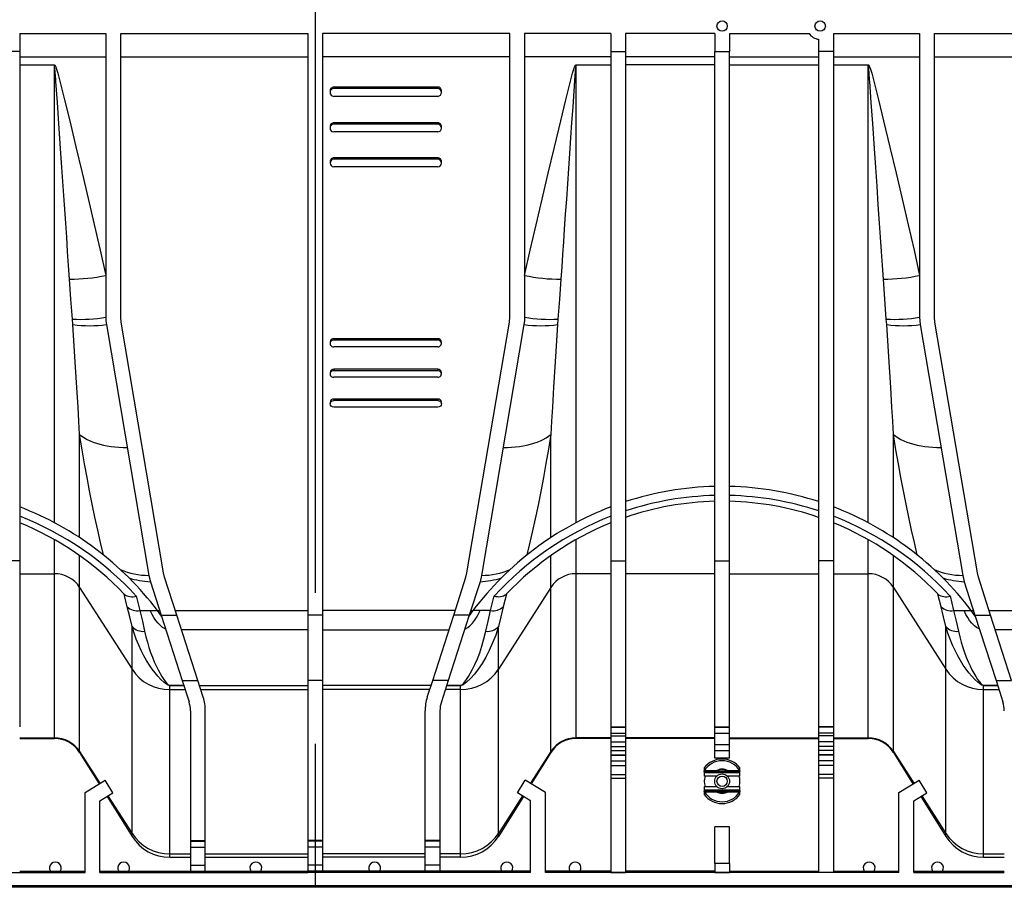
# Model space of a CAD drawing. Units: millimetres. Extents: x 140 to 8260, y 140 to 5800.
# Drawn here: x 2519 to 2850, y 4109 to 4401 of the extents above; entities that cross this region are included whole.
import ezdxf

# ---------------------------------------------------------------- set-up
doc = ezdxf.new("R2010")
doc.units = ezdxf.units.MM
doc.header["$LTSCALE"] = 20
doc.linetypes.add('CENTERX2', pattern=[20.32, 12.7, -2.54, 2.54, -2.54])
doc.layers.add('HAURATON_CENTERLINE', color=60, linetype='CENTERX2')
doc.layers.add('HAURATON_PRODUCT_CONTOUR', color=7, linetype='Continuous', lineweight=25)

msp = doc.modelspace()

# ---------------------------------------------------------------- linework, layer by layer
at = {"layer": 'HAURATON_CENTERLINE'}
msp.add_line((2618.37, 4868.07), (2618.37, 4109.03), dxfattribs=at)
at = {"layer": 'HAURATON_PRODUCT_CONTOUR'}
for p, q in [((2518.87, 4396.05), (2547.87, 4396.05)), ((2518.87, 4396.05), (2518.87, 4389.96)), ((2547.87, 4396.05), (2547.87, 4300.55)), ((2552.87, 4396.05), (2615.87, 4396.05)), ((2552.87, 4300.55), (2552.87, 4396.05)), ((2615.87, 4396.05), (2615.87, 4200.21)), ((2683.87, 4396.05), (2620.87, 4396.05)), ((2620.87, 4396.05), (2620.87, 4200.21)), ((2683.87, 4300.55), (2683.87, 4396.05)), ((2717.87, 4396.05), (2688.87, 4396.05)), ((2688.87, 4396.05), (2688.87, 4300.55)), ((2717.87, 4396.05), (2717.87, 4389.96)), ((2752.87, 4396.05), (2722.87, 4396.05)), ((2722.87, 4396.05), (2722.87, 4389.96)), ((2752.87, 4396.05), (2752.87, 4389.96)), ((2757.87, 4396.05), (2784.63, 4396.05)), ((2757.87, 4396.05), (2757.87, 4389.96)), ((2792.87, 4396.05), (2821.87, 4396.05)), ((2792.87, 4396.05), (2792.87, 4389.96)), ((2821.87, 4396.05), (2821.87, 4300.55)), ((2826.87, 4396.05), (2889.87, 4396.05)), ((2826.87, 4300.55), (2826.87, 4396.05)), ((2787.87, 4394.08), (2787.87, 4389.96)), ((2518.87, 4389.96), (2513.87, 4389.96)), ((2518.87, 4389.96), (2518.87, 4218.45)), ((2717.87, 4389.96), (2722.87, 4389.96)), ((2717.87, 4389.96), (2717.87, 4218.45)), ((2722.87, 4389.96), (2722.87, 4218.45)), ((2752.87, 4389.96), (2757.87, 4389.96)), ((2752.87, 4218.45), (2752.87, 4389.96)), ((2757.87, 4218.45), (2757.87, 4389.96)), ((2792.87, 4389.96), (2787.87, 4389.96)), ((2787.87, 4389.96), (2787.87, 4218.45)), ((2792.87, 4389.96), (2792.87, 4218.45)), ((2518.87, 4388.17), (2547.87, 4388.17)), ((2552.87, 4388.17), (2615.87, 4388.17)), ((2683.87, 4388.17), (2620.87, 4388.17)), ((2717.87, 4388.17), (2688.87, 4388.17)), ((2752.87, 4388.17), (2722.87, 4388.17)), ((2757.87, 4388.17), (2787.87, 4388.17)), ((2792.87, 4388.17), (2821.87, 4388.17)), ((2826.87, 4388.17), (2889.87, 4388.17)), ((2518.87, 4385.49), (2530.56, 4385.49)), ((2530.56, 4385.38), (2518.87, 4385.38)), ((2530.56, 4385.38), (2530.56, 4385.49)), ((2530.56, 4231.32), (2530.56, 4385.38)), ((2706.19, 4385.49), (2706.19, 4385.38)), ((2706.19, 4385.49), (2717.87, 4385.49)), ((2706.19, 4231.32), (2706.19, 4385.38)), ((2717.87, 4385.38), (2706.19, 4385.38)), ((2752.87, 4385.44), (2722.87, 4385.44)), ((2757.87, 4385.44), (2787.87, 4385.44)), ((2792.87, 4385.49), (2804.56, 4385.49)), ((2804.56, 4385.38), (2792.87, 4385.38)), ((2804.56, 4385.38), (2804.56, 4385.49)), ((2804.56, 4231.32), (2804.56, 4385.38)), ((2623.37, 4376.69), (2623.37, 4376.19)), ((2659.62, 4378.01), (2624.62, 4378.01)), ((2624.62, 4378.01), (2624.62, 4377.51)), ((2659.62, 4377.51), (2624.62, 4377.51)), ((2659.62, 4378.01), (2659.62, 4377.51)), ((2660.87, 4376.19), (2660.87, 4376.69)), ((2659.62, 4374.87), (2624.62, 4374.87)), ((2659.62, 4365.97), (2624.62, 4365.97)), ((2624.62, 4365.97), (2624.62, 4365.47)), ((2659.62, 4365.97), (2659.62, 4365.47)), ((2623.37, 4364.68), (2623.37, 4364.18)), ((2659.62, 4365.47), (2624.62, 4365.47)), ((2659.62, 4362.89), (2624.62, 4362.89)), ((2660.87, 4364.18), (2660.87, 4364.68)), ((2623.37, 4352.92), (2623.37, 4352.42)), ((2659.62, 4354.19), (2624.62, 4354.19)), ((2624.62, 4354.19), (2624.62, 4353.69)), ((2659.62, 4353.69), (2624.62, 4353.69)), ((2659.62, 4354.19), (2659.62, 4353.69)), ((2660.87, 4352.42), (2660.87, 4352.92)), ((2659.62, 4351.16), (2624.62, 4351.16)), ((2536.78, 4298.01), (2536.64, 4299.85)), ((2553.01, 4298.89), (2552.87, 4300.55)), ((2683.73, 4298.89), (2683.87, 4300.55)), ((2700.11, 4299.85), (2699.97, 4298.01)), ((2810.78, 4298.01), (2810.64, 4299.85)), ((2827.01, 4298.89), (2826.87, 4300.55)), ((2548.08, 4298.05), (2562.37, 4213.55)), ((2567.3, 4214.39), (2553.01, 4298.89)), ((2669.44, 4214.39), (2683.73, 4298.89)), ((2688.66, 4298.05), (2674.37, 4213.55)), ((2822.08, 4298.05), (2836.37, 4213.55)), ((2841.3, 4214.39), (2827.01, 4298.89)), ((2659.62, 4293.28), (2624.62, 4293.28)), ((2624.62, 4293.28), (2624.62, 4292.78)), ((2659.62, 4293.28), (2659.62, 4292.78)), ((2623.37, 4292.15), (2623.37, 4291.65)), ((2659.62, 4292.78), (2624.62, 4292.78)), ((2659.62, 4290.53), (2624.62, 4290.53)), ((2660.87, 4291.65), (2660.87, 4292.15)), ((2659.62, 4283), (2624.62, 4283)), ((2624.62, 4283), (2624.62, 4282.5)), ((2659.62, 4283), (2659.62, 4282.5)), ((2623.37, 4281.89), (2623.37, 4281.39)), ((2659.62, 4282.5), (2624.62, 4282.5)), ((2659.62, 4280.29), (2624.62, 4280.29)), ((2660.87, 4281.39), (2660.87, 4281.89)), ((2623.37, 4271.85), (2623.37, 4271.35)), ((2659.62, 4272.93), (2624.62, 4272.93)), ((2624.62, 4272.93), (2624.62, 4272.43)), ((2659.62, 4272.43), (2624.62, 4272.43)), ((2659.62, 4270.27), (2624.62, 4270.27)), ((2659.62, 4272.93), (2659.62, 4272.43)), ((2660.87, 4271.35), (2660.87, 4271.85)), ((2539.04, 4226.3), (2539.04, 4260.98)), ((2697.71, 4226.3), (2697.71, 4260.98)), ((2813.04, 4226.3), (2813.04, 4260.98)), ((2530.56, 4214.12), (2530.56, 4225.62)), ((2706.19, 4214.12), (2706.19, 4225.62)), ((2804.56, 4214.12), (2804.56, 4225.62)), ((2539.04, 4209.54), (2539.04, 4220.25)), ((2697.71, 4209.54), (2697.71, 4220.25)), ((2813.04, 4209.54), (2813.04, 4220.25)), ((2518.87, 4218.45), (2513.87, 4218.45)), ((2518.87, 4218.45), (2518.87, 4162.53)), ((2717.87, 4218.45), (2722.87, 4218.45)), ((2717.87, 4218.45), (2717.87, 4162.53)), ((2722.87, 4218.45), (2722.87, 4162.53)), ((2752.87, 4218.45), (2757.87, 4218.45)), ((2752.87, 4162.53), (2752.87, 4218.45)), ((2757.87, 4162.53), (2757.87, 4218.45)), ((2792.87, 4218.45), (2787.87, 4218.45)), ((2787.87, 4218.45), (2787.87, 4162.53)), ((2792.87, 4218.45), (2792.87, 4162.53)), ((2518.87, 4214.12), (2530.56, 4214.12)), ((2530.56, 4158.86), (2530.56, 4214.12)), ((2562.37, 4213.55), (2562.88, 4211.46)), ((2567.64, 4212.99), (2567.3, 4214.39)), ((2669.1, 4212.99), (2669.44, 4214.39)), ((2674.37, 4213.55), (2673.86, 4211.46)), ((2717.87, 4214.12), (2706.19, 4214.12)), ((2706.19, 4158.86), (2706.19, 4214.12)), ((2752.87, 4214.12), (2722.87, 4214.12)), ((2757.87, 4214.12), (2787.87, 4214.12)), ((2792.87, 4214.12), (2804.56, 4214.12)), ((2804.56, 4158.86), (2804.56, 4214.12)), ((2836.37, 4213.55), (2836.88, 4211.46)), ((2841.64, 4212.99), (2841.3, 4214.39)), ((2562.88, 4211.46), (2566.5, 4200.21)), ((2571.76, 4200.21), (2567.64, 4212.99)), ((2664.99, 4200.21), (2669.1, 4212.99)), ((2673.86, 4211.46), (2670.24, 4200.21)), ((2836.88, 4211.46), (2840.5, 4200.21)), ((2845.76, 4200.21), (2841.64, 4212.99)), ((2539.04, 4209.54), (2556.7, 4181.98)), ((2539.04, 4154.27), (2539.04, 4209.54)), ((2554.02, 4207.28), (2553.97, 4207.32)), ((2697.71, 4209.54), (2680.05, 4181.98)), ((2682.77, 4207.32), (2682.73, 4207.28)), ((2697.71, 4154.27), (2697.71, 4209.54)), ((2813.04, 4209.54), (2830.7, 4181.98)), ((2813.04, 4154.27), (2813.04, 4209.54)), ((2828.02, 4207.28), (2827.97, 4207.32)), ((2558.11, 4206.64), (2559.32, 4201.71)), ((2677.43, 4201.71), (2678.64, 4206.64)), ((2832.11, 4206.64), (2833.32, 4201.71)), ((2559.32, 4201.71), (2562.83, 4201.71)), ((2562.83, 4201.71), (2565.26, 4201.71)), ((2566.61, 4199.86), (2565.26, 4201.71)), ((2566.5, 4200.21), (2571.76, 4200.21)), ((2566.5, 4200.21), (2573.58, 4178.22)), ((2571.27, 4201.71), (2615.87, 4201.71)), ((2578.83, 4178.22), (2571.76, 4200.21)), ((2620.87, 4200.21), (2615.87, 4200.21)), ((2615.87, 4200.21), (2615.87, 4178.22)), ((2665.47, 4201.71), (2620.87, 4201.71)), ((2620.87, 4200.21), (2620.87, 4178.22)), ((2657.92, 4178.22), (2664.99, 4200.21)), ((2670.24, 4200.21), (2663.17, 4178.22)), ((2670.24, 4200.21), (2664.99, 4200.21)), ((2671.49, 4201.71), (2670.13, 4199.86)), ((2673.92, 4201.71), (2671.49, 4201.71)), ((2677.43, 4201.71), (2673.92, 4201.71)), ((2833.32, 4201.71), (2836.83, 4201.71)), ((2836.83, 4201.71), (2839.26, 4201.71)), ((2840.61, 4199.86), (2839.26, 4201.71)), ((2840.5, 4200.21), (2845.76, 4200.21)), ((2840.5, 4200.21), (2847.58, 4178.22)), ((2845.27, 4201.71), (2889.87, 4201.71)), ((2852.83, 4178.22), (2845.76, 4200.21)), ((2556.7, 4181.98), (2556.7, 4196.33)), ((2615.87, 4195.24), (2573.35, 4195.24)), ((2620.87, 4195.24), (2663.39, 4195.24)), ((2680.05, 4181.98), (2680.05, 4196.33)), ((2830.7, 4181.98), (2830.7, 4196.33)), ((2889.87, 4195.24), (2847.35, 4195.24)), ((2556.7, 4126.71), (2556.7, 4181.98)), ((2680.05, 4126.71), (2680.05, 4181.98)), ((2830.7, 4126.71), (2830.7, 4181.98)), ((2573.58, 4178.22), (2578.83, 4178.22)), ((2573.58, 4178.22), (2575.89, 4171.02)), ((2580.65, 4172.55), (2578.83, 4178.22)), ((2620.87, 4178.22), (2615.87, 4178.22)), ((2615.87, 4178.22), (2615.87, 4124.35)), ((2620.87, 4178.22), (2620.87, 4124.35)), ((2656.09, 4172.55), (2657.92, 4178.22)), ((2663.17, 4178.22), (2657.92, 4178.22)), ((2663.17, 4178.22), (2660.85, 4171.02)), ((2847.58, 4178.22), (2852.83, 4178.22)), ((2847.58, 4178.22), (2849.89, 4171.02)), ((2569.42, 4176.53), (2574.12, 4176.53)), ((2569.42, 4176.53), (2569.42, 4176.51)), ((2569.42, 4175.1), (2569.42, 4176.51)), ((2574.13, 4176.51), (2569.42, 4176.51)), ((2569.42, 4175.1), (2574.58, 4175.1)), ((2569.42, 4119.84), (2569.42, 4175.1)), ((2579.37, 4176.52), (2615.87, 4176.52)), ((2579.83, 4175.1), (2615.87, 4175.1)), ((2657.37, 4176.52), (2620.87, 4176.52)), ((2656.92, 4175.1), (2620.87, 4175.1)), ((2667.33, 4175.1), (2662.17, 4175.1)), ((2667.33, 4176.51), (2662.62, 4176.51)), ((2662.63, 4176.53), (2667.33, 4176.53)), ((2667.33, 4176.53), (2667.33, 4176.51)), ((2667.33, 4175.1), (2667.33, 4176.51)), ((2667.33, 4119.84), (2667.33, 4175.1)), ((2843.42, 4176.53), (2848.12, 4176.53)), ((2843.42, 4176.53), (2843.42, 4176.51)), ((2843.42, 4175.1), (2843.42, 4176.51)), ((2848.13, 4176.51), (2843.42, 4176.51)), ((2843.42, 4175.1), (2848.58, 4175.1)), ((2843.42, 4119.84), (2843.42, 4175.1)), ((2576.37, 4167.95), (2576.37, 4124.35)), ((2581.37, 4124.35), (2581.37, 4167.95)), ((2655.37, 4124.35), (2655.37, 4167.95)), ((2660.37, 4167.95), (2660.37, 4124.35)), ((2717.87, 4162.53), (2722.87, 4162.53)), ((2717.87, 4162.53), (2717.87, 4162.47)), ((2717.87, 4162.47), (2722.87, 4162.47)), ((2717.87, 4162.47), (2717.87, 4160.47)), ((2717.87, 4160.47), (2722.87, 4160.47)), ((2717.87, 4160.47), (2717.87, 4159.57)), ((2722.87, 4162.53), (2722.87, 4162.47)), ((2722.87, 4162.47), (2722.87, 4160.47)), ((2722.87, 4160.47), (2722.87, 4159.57)), ((2752.87, 4162.53), (2757.87, 4162.53)), ((2752.87, 4162.47), (2752.87, 4162.53)), ((2752.87, 4162.47), (2757.87, 4162.47)), ((2752.87, 4160.47), (2752.87, 4162.47)), ((2752.87, 4160.47), (2757.87, 4160.47)), ((2752.87, 4156.48), (2752.87, 4160.47)), ((2757.87, 4162.47), (2757.87, 4162.53)), ((2757.87, 4160.47), (2757.87, 4162.47)), ((2757.87, 4156.48), (2757.87, 4160.47)), ((2792.87, 4162.53), (2787.87, 4162.53)), ((2787.87, 4162.53), (2787.87, 4162.47)), ((2792.87, 4162.47), (2787.87, 4162.47)), ((2787.87, 4162.47), (2787.87, 4160.47)), ((2792.87, 4160.47), (2787.87, 4160.47)), ((2787.87, 4160.47), (2787.87, 4159.57)), ((2792.87, 4162.53), (2792.87, 4162.47)), ((2792.87, 4162.47), (2792.87, 4160.47)), ((2792.87, 4160.47), (2792.87, 4159.57)), ((2518.87, 4158.86), (2530.56, 4158.86)), ((2518.87, 4158.66), (2530.56, 4158.66)), ((2518.87, 4158.66), (2530.56, 4158.66)), ((2530.56, 4158.66), (2530.56, 4158.86)), ((2530.56, 4158.66), (2530.56, 4158.66)), ((2717.87, 4158.86), (2706.19, 4158.86)), ((2706.19, 4158.66), (2706.19, 4158.86)), ((2717.87, 4158.66), (2706.19, 4158.66)), ((2706.19, 4158.66), (2706.19, 4158.66)), ((2717.87, 4158.66), (2706.19, 4158.66)), ((2717.87, 4159.57), (2722.87, 4159.57)), ((2717.87, 4159.57), (2717.87, 4157.57)), ((2717.87, 4157.57), (2722.87, 4157.57)), ((2717.87, 4157.57), (2717.87, 4157.5)), ((2717.87, 4157.5), (2722.87, 4157.5)), ((2717.87, 4157.5), (2717.87, 4156.01)), ((2722.87, 4159.57), (2722.87, 4157.57)), ((2752.87, 4158.86), (2722.87, 4158.86)), ((2752.87, 4158.66), (2722.87, 4158.66)), ((2752.87, 4158.66), (2722.87, 4158.66)), ((2722.87, 4157.57), (2722.87, 4157.5)), ((2722.87, 4157.5), (2722.87, 4156.01)), ((2757.87, 4158.86), (2787.87, 4158.86)), ((2757.87, 4158.66), (2787.87, 4158.66)), ((2757.87, 4158.66), (2787.87, 4158.66)), ((2792.87, 4159.57), (2787.87, 4159.57)), ((2787.87, 4159.57), (2787.87, 4157.57)), ((2792.87, 4157.57), (2787.87, 4157.57)), ((2787.87, 4157.57), (2787.87, 4157.5)), ((2792.87, 4157.5), (2787.87, 4157.5)), ((2787.87, 4157.5), (2787.87, 4156.01)), ((2792.87, 4159.57), (2792.87, 4157.57)), ((2792.87, 4158.86), (2804.56, 4158.86)), ((2792.87, 4158.66), (2804.56, 4158.66)), ((2792.87, 4158.66), (2804.56, 4158.66)), ((2792.87, 4157.57), (2792.87, 4157.5)), ((2792.87, 4157.5), (2792.87, 4156.01)), ((2804.56, 4158.66), (2804.56, 4158.86)), ((2804.56, 4158.66), (2804.56, 4158.66)), ((2539.04, 4154.27), (2545.89, 4143.58)), ((2539.04, 4153.96), (2539.04, 4154.27)), ((2539.04, 4153.96), (2545.63, 4143.41)), ((2539.04, 4153.96), (2539.04, 4153.96)), ((2539.04, 4153.96), (2545.63, 4143.41)), ((2697.71, 4154.27), (2690.86, 4143.58)), ((2697.71, 4153.96), (2691.12, 4143.41)), ((2697.71, 4153.96), (2691.12, 4143.41)), ((2697.71, 4153.96), (2697.71, 4154.27)), ((2697.71, 4153.96), (2697.71, 4153.96)), ((2717.87, 4156.01), (2722.87, 4156.01)), ((2717.87, 4156.01), (2717.87, 4154.66)), ((2717.87, 4154.66), (2722.87, 4154.66)), ((2717.87, 4154.66), (2717.87, 4153.16)), ((2722.87, 4156.01), (2722.87, 4154.66)), ((2722.87, 4154.66), (2722.87, 4153.16)), ((2757.87, 4156.48), (2752.87, 4156.48)), ((2752.87, 4154.48), (2752.87, 4156.48)), ((2757.87, 4154.48), (2752.87, 4154.48)), ((2752.87, 4152.07), (2752.87, 4154.48)), ((2757.87, 4154.48), (2757.87, 4156.48)), ((2757.87, 4152.07), (2757.87, 4154.48)), ((2792.87, 4156.01), (2787.87, 4156.01)), ((2787.87, 4156.01), (2787.87, 4154.66)), ((2792.87, 4154.66), (2787.87, 4154.66)), ((2787.87, 4154.66), (2787.87, 4153.16)), ((2792.87, 4156.01), (2792.87, 4154.66)), ((2792.87, 4154.66), (2792.87, 4153.16)), ((2813.04, 4154.27), (2819.89, 4143.58)), ((2813.04, 4153.96), (2813.04, 4154.27)), ((2813.04, 4153.96), (2819.63, 4143.41)), ((2813.04, 4153.96), (2813.04, 4153.96)), ((2813.04, 4153.96), (2819.63, 4143.41)), ((2717.87, 4153.16), (2722.87, 4153.16)), ((2717.87, 4153.16), (2717.87, 4153.09)), ((2717.87, 4153.09), (2722.87, 4153.09)), ((2717.87, 4153.09), (2717.87, 4151.1)), ((2717.87, 4151.1), (2722.87, 4151.1)), ((2717.87, 4151.1), (2717.87, 4149.58)), ((2722.87, 4153.16), (2722.87, 4153.09)), ((2722.87, 4153.09), (2722.87, 4151.1)), ((2722.87, 4151.1), (2722.87, 4149.58)), ((2757.87, 4152.07), (2752.87, 4152.07)), ((2792.87, 4153.16), (2787.87, 4153.16)), ((2787.87, 4153.16), (2787.87, 4153.09)), ((2792.87, 4153.09), (2787.87, 4153.09)), ((2787.87, 4153.09), (2787.87, 4151.1)), ((2792.87, 4151.1), (2787.87, 4151.1)), ((2787.87, 4151.1), (2787.87, 4149.58)), ((2792.87, 4153.16), (2792.87, 4153.09)), ((2792.87, 4153.09), (2792.87, 4151.1)), ((2792.87, 4151.1), (2792.87, 4149.58)), ((2717.87, 4149.58), (2722.87, 4149.58)), ((2717.87, 4149.58), (2717.87, 4146.58)), ((2722.87, 4149.58), (2722.87, 4146.58)), ((2749.37, 4148.75), (2749.37, 4147.76)), ((2749.37, 4147.38), (2749.37, 4147.75)), ((2749.37, 4147.38), (2749.37, 4146)), ((2749.96, 4147.5), (2753.52, 4147.5)), ((2749.96, 4147.5), (2749.96, 4147.2)), ((2749.96, 4147.2), (2760.78, 4147.2)), ((2753.45, 4147.83), (2753.52, 4147.7)), ((2753.52, 4147.7), (2753.52, 4147.5)), ((2757.23, 4147.7), (2753.52, 4147.7)), ((2753.52, 4147.5), (2757.23, 4147.5)), ((2757.3, 4147.83), (2757.23, 4147.7)), ((2757.23, 4147.7), (2757.23, 4147.5)), ((2757.23, 4147.5), (2760.78, 4147.5)), ((2760.78, 4147.5), (2760.78, 4147.2)), ((2761.32, 4147.77), (2761.32, 4147.78)), ((2761.37, 4147.76), (2761.37, 4148.75)), ((2761.37, 4147.76), (2761.37, 4147.75)), ((2761.37, 4147.38), (2761.37, 4147.75)), ((2761.37, 4146), (2761.37, 4147.38)), ((2792.87, 4149.58), (2787.87, 4149.58)), ((2787.87, 4149.58), (2787.87, 4146.58)), ((2792.87, 4149.58), (2792.87, 4146.58)), ((2540.87, 4140.44), (2547.66, 4144.68)), ((2550.25, 4140.4), (2547.66, 4144.68)), ((2686.49, 4140.4), (2689.09, 4144.68)), ((2695.87, 4140.44), (2689.09, 4144.68)), ((2717.87, 4146.58), (2722.87, 4146.58)), ((2717.87, 4146.58), (2717.87, 4145.34)), ((2717.87, 4145.34), (2722.87, 4145.34)), ((2717.87, 4145.34), (2717.87, 4113.57)), ((2722.87, 4146.58), (2722.87, 4145.34)), ((2722.87, 4145.34), (2722.87, 4113.57)), ((2753.59, 4146), (2749.37, 4146)), ((2761.37, 4146), (2757.16, 4146)), ((2792.87, 4146.58), (2787.87, 4146.58)), ((2787.87, 4146.58), (2787.87, 4145.34)), ((2792.87, 4145.34), (2787.87, 4145.34)), ((2787.87, 4145.34), (2787.87, 4113.57)), ((2792.87, 4146.58), (2792.87, 4145.34)), ((2792.87, 4145.34), (2792.87, 4113.57)), ((2814.87, 4140.44), (2821.66, 4144.68)), ((2824.25, 4140.4), (2821.66, 4144.68)), ((2540.87, 4113.57), (2540.87, 4140.44)), ((2695.87, 4113.57), (2695.87, 4140.44)), ((2749.37, 4142.5), (2753.59, 4142.5)), ((2749.37, 4142.5), (2749.37, 4141.13)), ((2749.37, 4141.13), (2749.37, 4140.76)), ((2749.37, 4140.75), (2749.37, 4140.76)), ((2749.37, 4140.75), (2749.37, 4139.75)), ((2749.43, 4140.73), (2749.42, 4140.73)), ((2760.78, 4141.3), (2749.96, 4141.3)), ((2749.96, 4141.3), (2749.96, 4141)), ((2753.52, 4141), (2749.96, 4141)), ((2753.45, 4140.68), (2753.52, 4140.8)), ((2753.52, 4140.8), (2753.52, 4141)), ((2757.23, 4141), (2753.52, 4141)), ((2753.52, 4140.8), (2757.23, 4140.8)), ((2757.16, 4142.5), (2761.37, 4142.5)), ((2757.23, 4140.8), (2757.23, 4141)), ((2760.78, 4141), (2757.23, 4141)), ((2757.3, 4140.68), (2757.23, 4140.8)), ((2760.78, 4141), (2760.78, 4141.3)), ((2761.32, 4140.73), (2761.32, 4140.73)), ((2761.37, 4141.13), (2761.37, 4142.5)), ((2761.37, 4141.13), (2761.37, 4140.76)), ((2761.37, 4140.75), (2761.37, 4140.76)), ((2761.37, 4139.75), (2761.37, 4140.75)), ((2814.87, 4113.57), (2814.87, 4140.44)), ((2545.87, 4137.67), (2550.25, 4140.4)), ((2545.87, 4113.57), (2545.87, 4137.67)), ((2548.28, 4139.17), (2556.7, 4125.71)), ((2548.28, 4139.17), (2556.7, 4125.71)), ((2548.59, 4139.37), (2556.7, 4126.71)), ((2688.16, 4139.37), (2680.05, 4126.71)), ((2688.47, 4139.17), (2680.05, 4125.71)), ((2688.47, 4139.17), (2680.05, 4125.71)), ((2690.87, 4137.67), (2686.49, 4140.4)), ((2690.87, 4113.57), (2690.87, 4137.67)), ((2819.87, 4137.67), (2824.25, 4140.4)), ((2819.87, 4113.57), (2819.87, 4137.67)), ((2822.28, 4139.17), (2830.7, 4125.71)), ((2822.28, 4139.17), (2830.7, 4125.71)), ((2822.59, 4139.37), (2830.7, 4126.71)), ((2757.87, 4128.97), (2752.87, 4128.97)), ((2752.87, 4116.55), (2752.87, 4128.97)), ((2757.87, 4116.55), (2757.87, 4128.97)), ((2556.7, 4125.71), (2556.7, 4126.71)), ((2556.7, 4125.71), (2556.7, 4125.71)), ((2576.37, 4124.35), (2581.37, 4124.35)), ((2576.37, 4124.35), (2576.37, 4124.09)), ((2576.37, 4124.09), (2581.37, 4124.09)), ((2576.37, 4124.09), (2576.37, 4122.09)), ((2581.37, 4124.09), (2581.37, 4124.35)), ((2581.37, 4122.09), (2581.37, 4124.09)), ((2620.87, 4124.35), (2615.87, 4124.35)), ((2615.87, 4124.35), (2615.87, 4124.09)), ((2620.87, 4124.09), (2615.87, 4124.09)), ((2615.87, 4124.09), (2615.87, 4122.09)), ((2620.87, 4124.35), (2620.87, 4124.09)), ((2620.87, 4124.09), (2620.87, 4122.09)), ((2660.37, 4124.35), (2655.37, 4124.35)), ((2655.37, 4124.09), (2655.37, 4124.35)), ((2660.37, 4124.09), (2655.37, 4124.09)), ((2655.37, 4122.09), (2655.37, 4124.09)), ((2660.37, 4124.35), (2660.37, 4124.09)), ((2660.37, 4124.09), (2660.37, 4122.09)), ((2680.05, 4125.71), (2680.05, 4126.71)), ((2680.05, 4125.71), (2680.05, 4125.71)), ((2830.7, 4125.71), (2830.7, 4126.71)), ((2830.7, 4125.71), (2830.7, 4125.71)), ((2576.37, 4122.09), (2581.37, 4122.09)), ((2576.37, 4122.09), (2576.37, 4116)), ((2581.37, 4116), (2581.37, 4122.09)), ((2620.87, 4122.09), (2615.87, 4122.09)), ((2615.87, 4122.09), (2615.87, 4116)), ((2620.87, 4122.09), (2620.87, 4116)), ((2660.37, 4122.09), (2655.37, 4122.09)), ((2655.37, 4116), (2655.37, 4122.09)), ((2660.37, 4122.09), (2660.37, 4116)), ((2569.42, 4119.84), (2576.37, 4119.84)), ((2569.42, 4118.66), (2569.42, 4119.84)), ((2569.42, 4118.66), (2576.37, 4118.66)), ((2569.42, 4118.66), (2569.42, 4118.66)), ((2569.42, 4118.66), (2576.37, 4118.66)), ((2581.37, 4119.84), (2615.87, 4119.84)), ((2581.37, 4118.66), (2615.87, 4118.66)), ((2581.37, 4118.66), (2615.87, 4118.66)), ((2655.37, 4119.84), (2620.87, 4119.84)), ((2655.37, 4118.66), (2620.87, 4118.66)), ((2655.37, 4118.66), (2620.87, 4118.66)), ((2667.33, 4119.84), (2660.37, 4119.84)), ((2667.33, 4118.66), (2660.37, 4118.66)), ((2667.33, 4118.66), (2660.37, 4118.66)), ((2667.33, 4118.66), (2667.33, 4119.84)), ((2667.33, 4118.66), (2667.33, 4118.66)), ((2843.42, 4119.84), (2850.37, 4119.84)), ((2843.42, 4118.66), (2843.42, 4119.84)), ((2843.42, 4118.66), (2850.37, 4118.66)), ((2843.42, 4118.66), (2843.42, 4118.66)), ((2843.42, 4118.66), (2850.37, 4118.66)), ((2518.87, 4113.95), (2529.21, 4113.95)), ((2529.21, 4113.95), (2532.54, 4113.95)), ((2532.54, 4113.95), (2540.87, 4113.95)), ((2545.87, 4113.95), (2552.21, 4113.95)), ((2552.21, 4113.95), (2555.54, 4113.95)), ((2555.54, 4113.95), (2576.37, 4113.95)), ((2576.37, 4116), (2581.37, 4116)), ((2576.37, 4116), (2576.37, 4114)), ((2576.37, 4114), (2581.37, 4114)), ((2576.37, 4114), (2576.37, 4113.57)), ((2581.37, 4114), (2581.37, 4116)), ((2581.37, 4113.57), (2581.37, 4114)), ((2581.37, 4113.95), (2596.71, 4113.95)), ((2596.71, 4113.95), (2600.04, 4113.95)), ((2600.04, 4113.95), (2615.87, 4113.95)), ((2620.87, 4116), (2615.87, 4116)), ((2615.87, 4116), (2615.87, 4114)), ((2620.87, 4114), (2615.87, 4114)), ((2615.87, 4114), (2615.87, 4113.57)), ((2620.87, 4116), (2620.87, 4114)), ((2620.87, 4114), (2620.87, 4113.57)), ((2636.71, 4113.95), (2620.87, 4113.95)), ((2640.04, 4113.95), (2636.71, 4113.95)), ((2655.37, 4113.95), (2640.04, 4113.95)), ((2660.37, 4116), (2655.37, 4116)), ((2655.37, 4114), (2655.37, 4116)), ((2660.37, 4114), (2655.37, 4114)), ((2655.37, 4113.57), (2655.37, 4114)), ((2660.37, 4116), (2660.37, 4114)), ((2660.37, 4114), (2660.37, 4113.57)), ((2681.21, 4113.95), (2660.37, 4113.95)), ((2684.54, 4113.95), (2681.21, 4113.95)), ((2690.87, 4113.95), (2684.54, 4113.95)), ((2704.21, 4113.95), (2695.87, 4113.95)), ((2707.54, 4113.95), (2704.21, 4113.95)), ((2717.87, 4113.95), (2707.54, 4113.95)), ((2752.87, 4113.95), (2722.87, 4113.95)), ((2757.87, 4116.55), (2752.87, 4116.55)), ((2752.87, 4116.55), (2752.87, 4113.57)), ((2757.87, 4116.55), (2757.87, 4113.57)), ((2757.87, 4113.95), (2787.87, 4113.95)), ((2792.87, 4113.95), (2803.21, 4113.95)), ((2803.21, 4113.95), (2806.54, 4113.95)), ((2806.54, 4113.95), (2814.87, 4113.95)), ((2819.87, 4113.95), (2826.21, 4113.95)), ((2826.21, 4113.95), (2829.54, 4113.95)), ((2829.54, 4113.95), (2850.37, 4113.95)), ((2421.87, 4113.57), (2540.87, 4113.57)), ((2545.87, 4113.57), (2576.37, 4113.57)), ((2576.37, 4113.57), (2581.37, 4113.57)), ((2581.37, 4113.57), (2615.87, 4113.57)), ((2620.87, 4113.57), (2615.87, 4113.57)), ((2655.37, 4113.57), (2620.87, 4113.57)), ((2660.37, 4113.57), (2655.37, 4113.57)), ((2690.87, 4113.57), (2660.37, 4113.57)), ((2814.87, 4113.57), (2695.87, 4113.57)), ((2717.87, 4113.57), (2722.87, 4113.57)), ((2752.87, 4113.57), (2757.87, 4113.57)), ((2792.87, 4113.57), (2787.87, 4113.57)), ((2819.87, 4113.57), (2850.37, 4113.57)), ((3158.87, 4109.03), (2072.37, 4109.03)), ((2879.37, 4108.55), (2357.37, 4108.55))]:
    msp.add_line(p, q, dxfattribs=at)
at = {"layer": 'HAURATON_PRODUCT_CONTOUR', "flags": 128}
for points in [[(2530.56, 4385.49), (2530.62, 4385.48), (2530.7, 4385.43), (2530.83, 4385.26), (2531.03, 4384.85), (2531.2, 4384.41), (2531.72, 4382.65), (2532.19, 4380.87), (2533.97, 4373.74), (2535.7, 4366.63), (2537.82, 4357.84), (2539.91, 4349.1), (2541.96, 4340.42), (2543.98, 4331.73), (2545.96, 4323.12), (2547.87, 4314.59)], [(2535.65, 4313.32), (2535.34, 4317.96), (2535.02, 4322.66), (2534.7, 4327.42), (2534.37, 4332.22), (2533.95, 4338.39), (2533.52, 4344.62), (2533.09, 4350.94), (2532.65, 4357.31), (2532.07, 4365.77), (2531.59, 4372.77), (2531.09, 4379.82), (2531.04, 4380.55), (2530.75, 4384.25), (2530.64, 4385.13), (2530.6, 4385.31), (2530.58, 4385.36), (2530.57, 4385.37), (2530.57, 4385.38), (2530.56, 4385.38), (2530.56, 4385.38)], [(2688.87, 4314.59), (2690.78, 4323.06), (2692.74, 4331.6), (2694.74, 4340.21), (2696.81, 4348.96), (2698.91, 4357.77), (2701.05, 4366.63), (2702.78, 4373.74), (2704.55, 4380.87), (2705.03, 4382.64), (2705.55, 4384.41), (2705.71, 4384.84), (2705.91, 4385.26), (2706.05, 4385.43), (2706.12, 4385.48), (2706.19, 4385.49)], [(2706.19, 4385.38), (2706.18, 4385.38), (2706.18, 4385.37), (2706.17, 4385.36), (2706.15, 4385.33), (2706.11, 4385.16), (2706.03, 4384.5), (2705.8, 4381.86), (2705.42, 4376.58), (2705.06, 4371.31), (2704.7, 4366.08), (2704.34, 4360.87), (2703.98, 4355.68), (2703.63, 4350.52), (2703.28, 4345.37), (2702.93, 4340.26), (2702.58, 4335.17), (2702.23, 4330.14), (2701.94, 4325.88), (2701.66, 4321.66), (2701.37, 4317.47), (2701.1, 4313.32)], [(2804.56, 4385.49), (2804.62, 4385.48), (2804.7, 4385.43), (2804.83, 4385.26), (2805.04, 4384.84), (2805.2, 4384.41), (2805.73, 4382.65), (2806.19, 4380.87), (2807.98, 4373.74), (2809.7, 4366.63), (2811.83, 4357.81), (2813.92, 4349.04), (2815.98, 4340.32), (2818, 4331.66), (2819.97, 4323.08), (2821.87, 4314.59)], [(2809.65, 4313.32), (2809.34, 4317.96), (2809.02, 4322.66), (2808.7, 4327.42), (2808.37, 4332.22), (2807.95, 4338.39), (2807.52, 4344.62), (2807.09, 4350.94), (2806.65, 4357.31), (2806.07, 4365.77), (2805.59, 4372.77), (2805.09, 4379.82), (2805.04, 4380.55), (2804.75, 4384.25), (2804.64, 4385.13), (2804.6, 4385.31), (2804.58, 4385.36), (2804.57, 4385.37), (2804.57, 4385.38), (2804.56, 4385.38), (2804.56, 4385.38)], [(2536.64, 4299.85), (2536.13, 4306.53), (2535.65, 4313.32)], [(2701.1, 4313.32), (2700.62, 4306.54), (2700.11, 4299.85)], [(2810.64, 4299.85), (2810.13, 4306.53), (2809.65, 4313.32)], [(2547.87, 4300.55), (2547.93, 4299.3), (2548.08, 4298.05)], [(2688.87, 4300.55), (2688.82, 4299.3), (2688.66, 4298.05)], [(2821.87, 4300.55), (2821.93, 4299.3), (2822.08, 4298.05)], [(2539.04, 4260.98), (2538.79, 4265.55), (2538.52, 4270.23), (2538.13, 4276.87), (2537.7, 4283.71), (2537.25, 4290.76), (2536.78, 4298.01)], [(2699.97, 4298.01), (2699.5, 4290.81), (2699.05, 4283.79), (2698.63, 4276.91), (2698.23, 4270.23), (2697.96, 4265.55), (2697.71, 4260.98)], [(2813.04, 4260.98), (2812.79, 4265.55), (2812.52, 4270.23), (2812.13, 4276.87), (2811.7, 4283.71), (2811.25, 4290.76), (2810.78, 4298.01)], [(2624.62, 4270.27), (2624.15, 4270.35), (2623.74, 4270.59), (2623.47, 4270.94), (2623.37, 4271.35), (2623.47, 4271.76), (2623.74, 4272.11), (2624.14, 4272.35), (2624.62, 4272.43)], [(2659.62, 4272.43), (2660.1, 4272.35), (2660.51, 4272.12), (2660.78, 4271.76), (2660.87, 4271.35), (2660.78, 4270.94), (2660.51, 4270.59), (2660.1, 4270.36), (2659.62, 4270.27)], [(2539.04, 4260.98), (2539.82, 4260.4), (2540.67, 4259.85), (2541.59, 4259.34), (2542.57, 4258.87), (2543.61, 4258.44), (2544.72, 4258.05), (2545.87, 4257.71), (2547.08, 4257.41), (2548.33, 4257.16), (2549.62, 4256.96), (2550.94, 4256.81), (2552.3, 4256.7), (2553.68, 4256.65), (2555.09, 4256.64)], [(2547.09, 4220.45), (2546.1, 4224.61), (2545.14, 4228.84), (2544.2, 4233.15), (2543.29, 4237.53), (2542.4, 4242), (2541.54, 4246.54), (2540.7, 4251.15), (2539.89, 4255.83), (2539.04, 4260.98)], [(2681.66, 4256.64), (2683.06, 4256.65), (2684.45, 4256.7), (2685.8, 4256.81), (2687.13, 4256.96), (2688.42, 4257.16), (2689.67, 4257.41), (2690.88, 4257.71), (2692.03, 4258.05), (2693.13, 4258.44), (2694.18, 4258.87), (2695.16, 4259.34), (2696.08, 4259.85), (2696.93, 4260.4), (2697.71, 4260.98)], [(2697.71, 4260.98), (2696.9, 4256.09), (2696.07, 4251.26), (2695.21, 4246.5), (2694.31, 4241.81), (2693.39, 4237.18), (2692.43, 4232.62), (2691.45, 4228.13), (2690.44, 4223.72), (2689.66, 4220.45)], [(2813.04, 4260.98), (2813.82, 4260.4), (2814.67, 4259.85), (2815.59, 4259.34), (2816.57, 4258.87), (2817.61, 4258.44), (2818.72, 4258.05), (2819.87, 4257.71), (2821.08, 4257.41), (2822.33, 4257.16), (2823.62, 4256.96), (2824.94, 4256.81), (2826.3, 4256.7), (2827.68, 4256.65), (2829.09, 4256.64)], [(2821.09, 4220.45), (2820.1, 4224.61), (2819.14, 4228.84), (2818.2, 4233.15), (2817.29, 4237.53), (2816.4, 4242), (2815.54, 4246.54), (2814.7, 4251.15), (2813.89, 4255.83), (2813.04, 4260.98)], [(2555.08, 4203.01), (2554.02, 4207.27), (2554.02, 4207.28)], [(2682.73, 4207.28), (2682.73, 4207.27), (2681.67, 4203.01)], [(2829.08, 4203.01), (2828.02, 4207.27), (2828.02, 4207.28)], [(2556.7, 4196.33), (2555.93, 4199.57), (2555.08, 4203.01)], [(2559.32, 4201.71), (2560.17, 4198.14), (2560.93, 4194.76)], [(2568.01, 4195.51), (2567.68, 4195.66), (2566.96, 4196.08), (2566.34, 4196.56), (2565.45, 4197.44), (2564.7, 4198.38), (2564.05, 4199.37), (2563.47, 4200.4), (2562.83, 4201.71)], [(2668.73, 4195.51), (2669.07, 4195.66), (2669.79, 4196.08), (2670.41, 4196.56), (2671.3, 4197.44), (2672.05, 4198.38), (2672.7, 4199.37), (2673.28, 4200.4), (2673.92, 4201.71)], [(2675.81, 4194.76), (2676.58, 4198.13), (2677.43, 4201.71)], [(2681.67, 4203.01), (2680.82, 4199.58), (2680.05, 4196.33)], [(2830.7, 4196.33), (2829.93, 4199.57), (2829.08, 4203.01)], [(2833.32, 4201.71), (2834.17, 4198.14), (2834.93, 4194.76)], [(2842.01, 4195.51), (2841.68, 4195.66), (2840.96, 4196.08), (2840.34, 4196.56), (2839.45, 4197.44), (2838.7, 4198.38), (2838.05, 4199.37), (2837.47, 4200.4), (2836.83, 4201.71)], [(2569.42, 4176.51), (2569.33, 4176.51), (2569.23, 4176.53), (2569.05, 4176.57), (2568.81, 4176.66), (2568.61, 4176.76), (2567.98, 4177.17), (2567.43, 4177.61), (2566.41, 4178.55), (2565.43, 4179.6), (2564.47, 4180.73), (2563.53, 4181.96), (2562.56, 4183.37), (2561.61, 4184.89), (2560.69, 4186.52), (2559.8, 4188.25), (2558.95, 4190.11), (2558.14, 4192.07), (2557.39, 4194.15), (2556.7, 4196.33)], [(2560.93, 4194.76), (2561.38, 4192.86), (2561.87, 4191.04), (2562.4, 4189.3), (2562.96, 4187.63), (2563.56, 4186.04), (2564.18, 4184.52), (2564.83, 4183.09), (2565.49, 4181.75), (2566.75, 4179.54), (2567.4, 4178.54), (2568.09, 4177.62), (2568.45, 4177.18), (2568.88, 4176.78), (2569.01, 4176.68), (2569.17, 4176.59), (2569.29, 4176.55), (2569.36, 4176.53), (2569.42, 4176.53)], [(2680.05, 4196.33), (2679.13, 4193.49), (2678.11, 4190.83), (2676.99, 4188.33), (2675.79, 4186.02), (2674.53, 4183.89), (2673.21, 4181.96), (2671.97, 4180.35), (2670.68, 4178.89), (2669.32, 4177.61), (2668.78, 4177.17), (2668.14, 4176.76), (2667.94, 4176.66), (2667.7, 4176.57), (2667.52, 4176.53), (2667.42, 4176.51), (2667.33, 4176.51)], [(2667.33, 4176.53), (2667.39, 4176.53), (2667.46, 4176.55), (2667.57, 4176.59), (2667.74, 4176.68), (2667.87, 4176.78), (2668.29, 4177.18), (2668.66, 4177.62), (2669.34, 4178.54), (2669.99, 4179.53), (2671.25, 4181.75), (2672.13, 4183.53), (2672.96, 4185.46), (2673.75, 4187.54), (2674.5, 4189.8), (2675.19, 4192.21), (2675.81, 4194.76)], [(2843.42, 4176.51), (2843.33, 4176.51), (2843.23, 4176.53), (2843.05, 4176.57), (2842.81, 4176.66), (2842.61, 4176.76), (2841.98, 4177.17), (2841.43, 4177.61), (2840.41, 4178.55), (2839.43, 4179.6), (2838.47, 4180.73), (2837.53, 4181.96), (2836.56, 4183.37), (2835.61, 4184.89), (2834.69, 4186.52), (2833.8, 4188.25), (2832.95, 4190.11), (2832.14, 4192.07), (2831.39, 4194.15), (2830.7, 4196.33)], [(2834.93, 4194.76), (2835.38, 4192.86), (2835.87, 4191.04), (2836.4, 4189.3), (2836.96, 4187.63), (2837.56, 4186.04), (2838.18, 4184.52), (2838.83, 4183.09), (2839.49, 4181.75), (2840.75, 4179.54), (2841.4, 4178.54), (2842.09, 4177.62), (2842.45, 4177.18), (2842.88, 4176.78), (2843.01, 4176.68), (2843.17, 4176.59), (2843.29, 4176.55), (2843.36, 4176.53), (2843.42, 4176.53)], [(2749.37, 4147.75), (2749.4, 4147.76), (2749.43, 4147.78)], [(2749.37, 4147.38), (2749.69, 4147.24), (2749.96, 4147.2)], [(2749.96, 4147.5), (2749.54, 4147.57), (2749.46, 4147.61), (2749.43, 4147.63), (2749.4, 4147.66), (2749.39, 4147.69), (2749.39, 4147.7), (2749.39, 4147.72), (2749.4, 4147.75), (2749.43, 4147.77)], [(2753.45, 4147.83), (2752.36, 4147.81), (2751.34, 4147.8), (2750.37, 4147.79), (2749.42, 4147.78)], [(2753.52, 4147.5), (2753.49, 4147.51), (2753.47, 4147.53), (2753.45, 4147.57), (2753.44, 4147.62), (2753.43, 4147.67), (2753.43, 4147.73), (2753.44, 4147.78), (2753.45, 4147.83)], [(2757.3, 4147.83), (2757.31, 4147.78), (2757.31, 4147.73), (2757.31, 4147.67), (2757.31, 4147.62), (2757.29, 4147.57), (2757.27, 4147.53), (2757.25, 4147.51), (2757.23, 4147.5)], [(2761.32, 4147.78), (2760.38, 4147.79), (2759.4, 4147.8), (2758.39, 4147.81), (2757.3, 4147.83)], [(2761.32, 4147.77), (2761.35, 4147.75), (2761.36, 4147.72), (2761.36, 4147.7), (2761.36, 4147.69), (2761.35, 4147.66), (2761.32, 4147.63), (2761.21, 4147.57), (2760.78, 4147.5)], [(2760.78, 4147.2), (2761.13, 4147.26), (2761.37, 4147.38)], [(2761.37, 4147.75), (2761.35, 4147.76), (2761.32, 4147.78)], [(2749.96, 4141.3), (2749.62, 4141.25), (2749.37, 4141.13)], [(2749.37, 4140.76), (2749.4, 4140.74), (2749.43, 4140.73)], [(2749.43, 4140.73), (2749.4, 4140.76), (2749.39, 4140.79), (2749.39, 4140.8), (2749.39, 4140.82), (2749.4, 4140.85), (2749.43, 4140.87), (2749.54, 4140.94), (2749.96, 4141)], [(2749.43, 4140.73), (2750.37, 4140.72), (2751.34, 4140.71), (2752.36, 4140.7), (2753.45, 4140.68)], [(2753.45, 4140.68), (2753.44, 4140.73), (2753.43, 4140.78), (2753.43, 4140.84), (2753.44, 4140.89), (2753.45, 4140.94), (2753.47, 4140.97), (2753.49, 4141), (2753.52, 4141)], [(2757.3, 4140.68), (2757.31, 4140.73), (2757.31, 4140.78), (2757.31, 4140.84), (2757.31, 4140.89), (2757.29, 4140.94), (2757.27, 4140.97), (2757.25, 4141), (2757.23, 4141)], [(2757.3, 4140.68), (2758.39, 4140.7), (2759.41, 4140.71), (2760.38, 4140.72), (2761.32, 4140.73)], [(2761.37, 4141.13), (2761.06, 4141.27), (2760.78, 4141.3)], [(2760.78, 4141), (2761.21, 4140.94), (2761.29, 4140.9), (2761.32, 4140.87), (2761.35, 4140.85), (2761.36, 4140.82), (2761.36, 4140.8), (2761.36, 4140.79), (2761.35, 4140.76), (2761.32, 4140.73)], [(2761.37, 4140.76), (2761.35, 4140.74), (2761.32, 4140.73)]]:
    msp.add_lwpolyline(points, dxfattribs=at)
at = {"layer": 'HAURATON_PRODUCT_CONTOUR'}
for centre, radius in [((2755.37, 4398.55), 1.75), ((2788.37, 4398.55), 1.75), ((2755.37, 4144.25), 2.5), ((2755.37, 4144.25), 1.75)]:
    msp.add_circle(centre, radius, dxfattribs=at)
for centre, radius, start, end in [((2788.37, 4398.55), 4.5, 213.749, 263.6206), ((2624.68, 4376.19), 1.32, 92.2215, 267.7785), ((2624.65, 4376.74), 1.27, 91.1338, 182.6356), ((2659.64, 4376.79), 1.22, 355.5221, 90.9006), ((2659.57, 4376.19), 1.32, 272.2215, 87.7785), ((2624.63, 4364.73), 1.25, 90.3004, 182.3033), ((2659.65, 4364.76), 1.21, 356.134, 91.4626), ((2624.65, 4364.18), 1.29, 91.3358, 268.6642), ((2659.59, 4364.18), 1.29, 271.3358, 88.6642), ((2624.63, 4352.42), 1.26, 90.471, 269.529), ((2624.61, 4352.96), 1.23, 89.492, 181.9466), ((2659.67, 4352.99), 1.2, 356.7522, 92.0091), ((2659.61, 4352.42), 1.26, 270.4711, 89.5289), ((2536, 4369.25), 55.93, 269.6454, 282.2575), ((2700.71, 4368.88), 55.56, 257.7001, 270.397), ((2810, 4369.25), 55.93, 269.6454, 282.2575), ((2539.45, 4345.25), 45.48, 266.4564, 280.6717), ((2697.3, 4345.25), 45.48, 259.3283, 273.5436), ((2813.45, 4345.25), 45.48, 266.4564, 280.6717), ((2542.27, 4339.45), 41.81, 262.448, 277.9932), ((2694.48, 4339.45), 41.81, 262.0068, 277.552), ((2816.27, 4339.45), 41.81, 262.448, 277.9932), ((2624.53, 4292.15), 1.14, 85.0892, 179.6943), ((2659.72, 4292.14), 1.14, 0.4665, 94.5917), ((2624.53, 4291.65), 1.13, 85.2248, 274.7752), ((2659.72, 4291.65), 1.13, 265.2248, 94.7752), ((2624.52, 4281.87), 1.13, 84.5614, 179.0189), ((2659.73, 4281.87), 1.13, 0.9996, 95.2658), ((2624.51, 4281.39), 1.11, 84.2493, 275.7507), ((2659.73, 4281.39), 1.11, 264.2493, 95.7507), ((2624.51, 4271.82), 1.12, 84.0261, 178.3286), ((2659.74, 4271.82), 1.12, 1.5721, 95.9203), ((2755.38, 4138.54), 105.02, 91.3657, 108.0292), ((2755.37, 4138.54), 105.02, 71.9708, 88.6343), ((2755.39, 4137.07), 103.45, 91.3929, 108.3189), ((2755.36, 4137.07), 103.45, 71.6811, 88.6071), ((2481.37, 4138.55), 105, 36.9752, 69.0752), ((2755.38, 4138.55), 105.01, 110.9261, 143.0236), ((2755.37, 4138.55), 100, 91.4325, 108.9656), ((2755.37, 4138.55), 100, 71.0344, 88.5675), ((2755.37, 4138.55), 105, 36.9752, 69.0752), ((2480.77, 4135.7), 104.94, 42.5286, 68.7116), ((2755.98, 4135.7), 104.94, 111.2887, 137.4711), ((2754.77, 4135.7), 104.94, 42.5286, 68.7116), ((2481.37, 4138.55), 100, 43.4478, 67.9757), ((2755.37, 4138.55), 100, 112.0243, 136.5521), ((2755.37, 4138.55), 100, 43.4478, 67.9757), ((2530.6, 4204.07), 10.06, 32.9586, 90.2408), ((2562.75, 4239.44), 25.89, 247.2767, 269.1618), ((2674, 4239.44), 25.89, 270.8382, 292.7233), ((2706.15, 4204.07), 10.06, 89.7592, 147.0414), ((2804.6, 4204.07), 10.06, 32.9586, 90.2408), ((2836.75, 4239.44), 25.89, 247.2767, 269.1618), ((2563.96, 4238.59), 27.15, 252.2596, 267.7288), ((2672.79, 4238.59), 27.15, 272.2712, 287.7404), ((2837.96, 4238.59), 27.15, 252.2596, 267.7288), ((2556.64, 4210.6), 4.23, 231.8139, 290.3592), ((2680.07, 4210.89), 4.49, 251.4727, 306.3541), ((2830.64, 4210.6), 4.23, 231.8139, 290.3592), ((2558.47, 4206.51), 4.87, 225.858, 280.0045), ((2566.63, 4231.28), 29.58, 267.2955, 268.8144), ((2670.11, 4231.28), 29.58, 271.1856, 272.7045), ((2678.28, 4206.51), 4.87, 259.9955, 314.142), ((2832.47, 4206.51), 4.87, 225.858, 280.0045), ((2840.63, 4231.28), 29.58, 267.2955, 268.8144), ((2560.31, 4199.59), 4.87, 222.0255, 277.3698), ((2676.44, 4199.59), 4.87, 262.6302, 317.9745), ((2834.31, 4199.59), 4.87, 222.0255, 277.3698), ((2569.35, 4190.19), 15.09, 212.968, 270.2314), ((2667.39, 4190.19), 15.09, 269.7686, 327.032), ((2843.35, 4190.19), 15.09, 212.968, 270.2314), ((2566.37, 4167.95), 10, 0, 17.83), ((2566.37, 4167.95), 15, 0, 17.83), ((2670.37, 4167.95), 15, 162.17, 180), ((2670.37, 4167.95), 10, 162.17, 180), ((2840.37, 4167.95), 10, 0, 17.83), ((2530.6, 4148.8), 10.06, 32.9586, 90.2408), ((2530.56, 4148.66), 10, 32.0041, 90), ((2530.56, 4148.66), 10, 32.0041, 90), ((2706.15, 4148.8), 10.06, 89.7592, 147.0414), ((2706.19, 4148.66), 10, 90, 147.9959), ((2706.19, 4148.66), 10, 90, 147.9959), ((2804.6, 4148.8), 10.06, 32.9586, 90.2408), ((2804.56, 4148.66), 10, 32.0041, 90), ((2804.56, 4148.66), 10, 32.0041, 90), ((2755.37, 4144.25), 7.5, 36.8699, 143.1301), ((2755.37, 4144.25), 6.91, 30.6233, 149.3767), ((2755.37, 4144.25), 4.06, 61.7318, 118.2682), ((2755.37, 4144.25), 3.92, 61.7318, 118.2682), ((2755.37, 4144.25), 6, 163.0422, 196.9578), ((2755.37, 4144.25), 6, 0, 16.9578), ((2755.37, 4144.25), 6, 343.0422, 0), ((2755.37, 4144.25), 6.91, 210.6233, 329.3767), ((2755.37, 4144.25), 4.06, 241.7318, 298.2682), ((2755.37, 4144.25), 3.92, 241.7318, 298.2682), ((2755.37, 4144.25), 7.5, 216.8699, 323.1301), ((2569.35, 4134.92), 15.09, 212.968, 270.2314), ((2569.42, 4133.66), 15, 212.0041, 270), ((2569.42, 4133.66), 15, 212.0054, 269.9988), ((2667.39, 4134.92), 15.09, 269.7686, 327.032), ((2667.33, 4133.66), 15, 270, 327.9959), ((2667.33, 4133.66), 15, 270.0012, 327.9946), ((2843.35, 4134.92), 15.09, 212.968, 270.2314), ((2843.42, 4133.66), 15, 212.0041, 270), ((2843.42, 4133.66), 15, 212.0054, 269.9988), ((2530.87, 4115.05), 2, 326.4706, 213.5294), ((2553.87, 4115.05), 2, 326.4706, 213.5294), ((2598.37, 4115.05), 2, 326.4706, 213.5294), ((2638.37, 4115.05), 2, 326.4706, 213.5294), ((2682.87, 4115.05), 2, 326.4706, 213.5294), ((2705.87, 4115.05), 2, 326.4706, 213.5294), ((2804.87, 4115.05), 2, 326.4706, 213.5294), ((2827.87, 4115.05), 2, 326.4706, 213.5294)]:
    msp.add_arc(centre, radius, start, end, dxfattribs=at)

doc.saveas('drawing.dxf')
